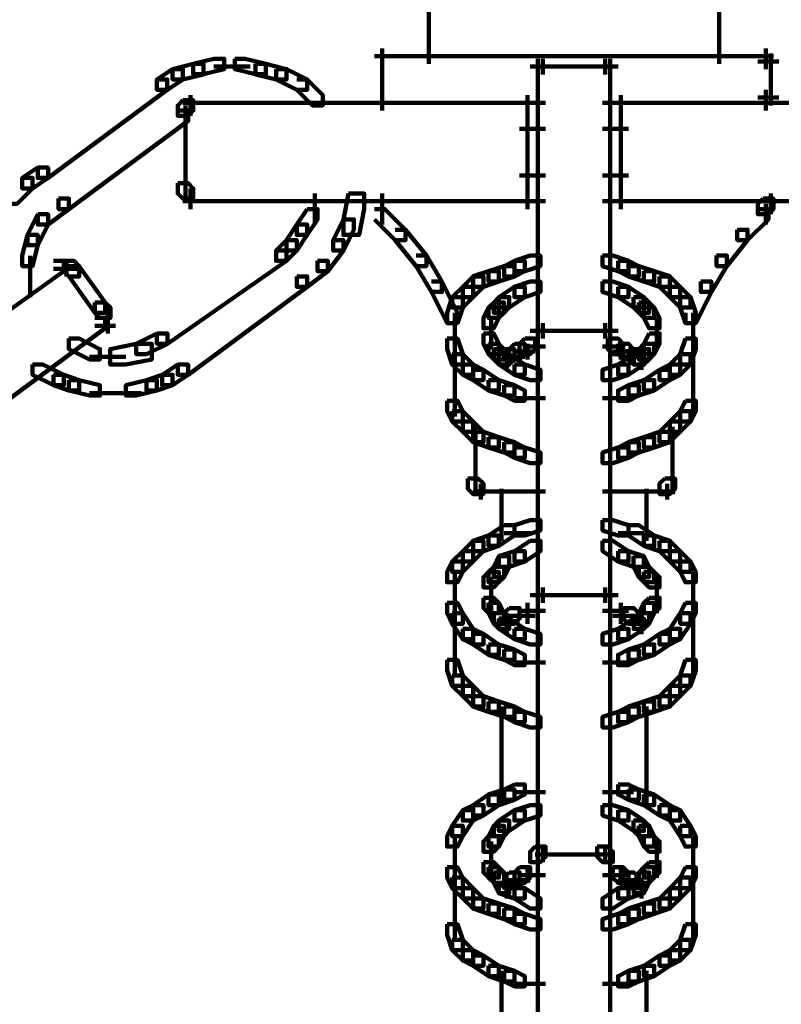
# Model space of a CAD drawing. Units: inches. Extents: x -10.8 to 21.7, y -28.3 to 20.5.
# Drawn here: x 4 to 6, y 4.8 to 7.4 of the extents above; entities that cross this region are included whole.
import ezdxf

# ---------------------------------------------------------------- set-up
doc = ezdxf.new("R2010")
doc.units = ezdxf.units.IN
doc.header["$MEASUREMENT"] = 0
doc.layers.add('Layer 1', color=7, linetype='Continuous')

# ---------------------------------------------------------------- blocks, each defined once
blk = doc.blocks.new('block 2')
at = {"layer": 'Layer 1', "color": 18, "lineweight": 106, "true_color": 0x010101}
for points in [[(5.1019, 7.6071), (5.1019, 7.2713)], [(5.854, 7.6071), (5.854, 7.2713)], [(4.9809, 7.3115), (4.9809, 7.2713)], [(4.9809, 7.3115), (4.9809, 7.2578)], [(4.9809, 7.298), (4.9809, 7.1638)], [(4.9809, 7.298), (4.9809, 7.2578)], [(5.9749, 7.3115), (5.9749, 7.2713)], [(5.9749, 7.3115), (5.9749, 7.2578)], [(5.9883, 7.298), (5.9883, 7.1638)], [(4.4907, 7.2713), (4.4371, 7.258), (4.4371, 7.2311), (4.4639, 7.2311), (4.5176, 7.2443), (4.5176, 7.2713), (4.4907, 7.2713)], [(4.5445, 7.2847), (4.4909, 7.2713), (4.4909, 7.2444), (4.5176, 7.2444), (4.5714, 7.2578), (4.5714, 7.2847), (4.5445, 7.2847)], [(4.5984, 7.2847), (4.5984, 7.2578), (4.6519, 7.2444), (4.679, 7.2444), (4.679, 7.2713), (4.6252, 7.2847), (4.5984, 7.2847)], [(4.6521, 7.2713), (4.6521, 7.2443), (4.7057, 7.2311), (4.7326, 7.2311), (4.7326, 7.258), (4.679, 7.2713), (4.6521, 7.2713)], [(4.9608, 7.2914), (5.0146, 7.2914)], [(4.9742, 7.2914), (5.4981, 7.2914)], [(5.0816, 7.2914), (5.4981, 7.2914)], [(5.3838, 7.2846), (5.3838, 7.2311)], [(5.3838, 7.2713), (5.3838, 7.2311)], [(5.3838, 7.2713), (5.3838, 6.5459)], [(5.3974, 7.2846), (5.3974, 7.2443)], [(5.4577, 7.2914), (5.8742, 7.2914)], [(5.4577, 7.2914), (5.9816, 7.2914)], [(5.5584, 7.2846), (5.5584, 7.2443)], [(5.5719, 7.2846), (5.5719, 7.2311)], [(5.5719, 7.2713), (5.5719, 7.2311)], [(5.5719, 7.2713), (5.5719, 6.5459)], [(5.9412, 7.2914), (5.9949, 7.2914)], [(5.9545, 7.2778), (6.0084, 7.2778)], [(4.437, 7.258), (4.3967, 7.2311), (4.3967, 7.2042), (4.4237, 7.2042), (4.4639, 7.2311), (4.4639, 7.258), (4.437, 7.258)], [(4.5445, 7.2646), (4.6386, 7.2646)], [(4.7057, 7.258), (4.7057, 7.2311), (4.7592, 7.2042), (4.7862, 7.2042), (4.7862, 7.2311), (4.7326, 7.258), (4.7057, 7.258)], [(5.3638, 7.2646), (5.4175, 7.2646)], [(5.3772, 7.2646), (5.4981, 7.2646)], [(5.4577, 7.2646), (5.5787, 7.2646)], [(5.5385, 7.2646), (5.5921, 7.2646)], [(4.3967, 7.2311), (4.4235, 7.2311), (4.4235, 7.2044), (4.1147, 6.9759), (4.0878, 6.9759), (4.0878, 7.0028)], [(4.7592, 7.2311), (4.7862, 7.2311), (4.8266, 7.1906), (4.8266, 7.1638), (4.7997, 7.1638), (4.7592, 7.2044)], [(4.9809, 7.2042), (4.9809, 7.1638)], [(4.9809, 7.2042), (4.9809, 7.1504)], [(5.9749, 7.2042), (5.9749, 7.1504)], [(4.4639, 7.1773), (4.4505, 7.1638), (4.4505, 7.137), (4.4774, 7.137), (4.4909, 7.1505), (4.4909, 7.1773), (4.4639, 7.1773)], [(4.4639, 7.1706), (4.5176, 7.1706)], [(4.4774, 7.1706), (5.3772, 7.1706)], [(4.4841, 7.1906), (4.4841, 7.137)], [(4.5445, 7.1706), (4.6116, 7.1706)], [(4.5714, 7.1706), (4.6521, 7.1706)], [(4.9608, 7.1706), (5.0146, 7.1706)], [(4.9809, 7.1906), (4.9809, 7.1504)], [(5.3369, 7.1706), (5.404, 7.1706)], [(5.357, 7.1906), (5.357, 6.8952)], [(5.5517, 7.1706), (5.6191, 7.1706)], [(5.5787, 7.1706), (6.4784, 7.1706)], [(5.599, 7.1906), (5.599, 6.8952)], [(5.9412, 7.1706), (5.9949, 7.1706)], [(5.9545, 7.1839), (6.0084, 7.1839)], [(5.9749, 7.1906), (5.9749, 7.1504)], [(4.4505, 7.1505), (4.4774, 7.1505), (4.4774, 7.1238), (4.1685, 6.8953), (4.1416, 6.8953), (4.1416, 6.9224)], [(4.4707, 7.1638), (4.4707, 7.1102)], [(4.4707, 7.1504), (4.4707, 6.9223)], [(4.4707, 7.1504), (4.4707, 7.1102)], [(4.4707, 7.1504), (4.4707, 7.1102)], [(5.3369, 7.1035), (5.404, 7.1035)], [(5.5517, 7.1035), (5.6191, 7.1035)], [(4.0879, 7.0028), (4.0476, 6.9759), (4.0476, 6.9489), (4.0746, 6.9489), (4.1147, 6.9759), (4.1147, 7.0028), (4.0879, 7.0028)], [(4.0476, 6.9759), (4.0744, 6.9759), (4.0744, 6.9489), (4.0342, 6.9088), (4.0074, 6.9088), (4.0074, 6.9355)], [(5.3369, 6.9825), (5.404, 6.9825)], [(5.5517, 6.9825), (5.6191, 6.9825)], [(4.4505, 6.9624), (4.4505, 6.9355), (4.4639, 6.9223), (4.4907, 6.9223), (4.4907, 6.9489), (4.4774, 6.9624), (4.4505, 6.9624)], [(4.4707, 6.9624), (4.4707, 6.9223)], [(4.4841, 6.9489), (4.4841, 6.8952)], [(4.1416, 6.9224), (4.1685, 6.9224), (4.1685, 6.8953), (4.1147, 6.8549), (4.0879, 6.8549), (4.0879, 6.8817)], [(4.4639, 6.9155), (4.5176, 6.9155)], [(4.4774, 6.9155), (5.3772, 6.9155)], [(4.8063, 6.9355), (4.8063, 6.8549)], [(4.8937, 6.9355), (4.8803, 6.8685), (4.8803, 6.8283), (4.9207, 6.8283), (4.934, 6.8953), (4.934, 6.9355), (4.8937, 6.9355)], [(4.9809, 6.9355), (4.9809, 6.8817)], [(4.9809, 6.9223), (4.9809, 6.8685)], [(5.3369, 6.9155), (5.404, 6.9155)], [(5.5517, 6.9155), (5.6191, 6.9155)], [(5.5787, 6.9155), (6.4784, 6.9155)], [(5.968, 6.9223), (5.9545, 6.9088), (5.9545, 6.8817), (5.9816, 6.8817), (5.9949, 6.8953), (5.9949, 6.9223), (5.968, 6.9223)], [(5.9883, 6.9355), (5.9883, 6.8817)], [(4.7862, 6.8953), (4.7592, 6.8549), (4.7592, 6.8283), (4.7862, 6.8283), (4.813, 6.8685), (4.813, 6.8953), (4.7862, 6.8953)], [(4.9608, 6.8953), (4.9877, 6.8953), (5.0414, 6.8415), (5.0414, 6.8147), (5.0146, 6.8147), (4.9608, 6.8685)], [(4.9809, 6.9087), (4.9809, 6.8549)], [(5.9545, 6.8953), (5.9816, 6.8953), (5.9816, 6.8685), (5.9278, 6.8147), (5.901, 6.8147), (5.901, 6.8415)], [(5.9749, 6.9087), (5.9749, 6.8549)], [(4.0879, 6.8817), (4.0608, 6.8283), (4.0608, 6.8013), (4.0879, 6.8013), (4.1147, 6.8549), (4.1147, 6.8817), (4.0879, 6.8817)], [(4.8803, 6.8685), (4.8536, 6.8147), (4.8536, 6.7877), (4.8803, 6.7877), (4.9072, 6.8415), (4.9072, 6.8685), (4.8803, 6.8685)], [(4.7592, 6.8549), (4.7326, 6.8147), (4.7326, 6.7877), (4.7592, 6.7877), (4.7862, 6.8283), (4.7862, 6.8549), (4.7592, 6.8549)], [(5.0146, 6.8415), (5.0414, 6.8415), (5.0951, 6.7745), (5.0951, 6.7474), (5.0683, 6.7474), (5.0146, 6.8147)], [(5.901, 6.8415), (5.9278, 6.8415), (5.9278, 6.8147), (5.8742, 6.7474), (5.8473, 6.7474), (5.8473, 6.7745)], [(4.061, 6.8283), (4.0476, 6.7745), (4.0476, 6.7475), (4.0744, 6.7475), (4.0879, 6.8013), (4.0879, 6.8283), (4.061, 6.8283)], [(4.7326, 6.8147), (4.7057, 6.7877), (4.7057, 6.761), (4.7326, 6.761), (4.7592, 6.7877), (4.7592, 6.8147), (4.7326, 6.8147)], [(4.8536, 6.8147), (4.8803, 6.8147), (4.8803, 6.7878), (4.8401, 6.7341), (4.813, 6.7341), (4.813, 6.7608)], [(4.7057, 6.7877), (4.7326, 6.7877), (4.7326, 6.761), (4.4237, 6.5461), (4.3967, 6.5461), (4.3967, 6.5731)], [(4.0677, 6.7744), (4.0677, 6.6671)], [(5.0683, 6.7745), (5.0951, 6.7745), (5.1354, 6.7072), (5.1354, 6.6803), (5.1086, 6.6803), (5.0683, 6.7475)], [(5.3638, 6.7745), (5.3235, 6.761), (5.3235, 6.7341), (5.3502, 6.7341), (5.3907, 6.7474), (5.3907, 6.7745), (5.3638, 6.7745)], [(5.5517, 6.7745), (5.5517, 6.7474), (5.5921, 6.7341), (5.6191, 6.7341), (5.6191, 6.761), (5.5787, 6.7745), (5.5517, 6.7745)], [(5.8473, 6.7745), (5.874, 6.7745), (5.874, 6.7475), (5.8339, 6.6803), (5.8069, 6.6803), (5.8069, 6.7072)], [(4.1282, 6.7608), (4.155, 6.7608), (4.155, 6.7341), (3.6851, 6.3983), (3.6583, 6.3983), (3.6583, 6.4252)], [(4.1282, 6.7407), (4.182, 6.7407)], [(4.1416, 6.7407), (4.1953, 6.7407)], [(4.1551, 6.761), (4.1551, 6.7341), (4.1685, 6.7208), (4.1953, 6.7208), (4.1953, 6.7475), (4.1821, 6.761), (4.1551, 6.761)], [(4.1619, 6.7608), (4.1619, 6.7208)], [(4.1685, 6.7474), (4.1952, 6.7474), (4.2624, 6.6533), (4.2624, 6.6264), (4.2358, 6.6264), (4.1685, 6.721)], [(4.813, 6.7608), (4.8401, 6.7608), (4.8401, 6.7341), (4.7862, 6.6939), (4.7592, 6.6939), (4.7592, 6.7208)], [(5.2967, 6.7475), (5.2564, 6.7341), (5.2564, 6.7072), (5.2831, 6.7072), (5.3235, 6.7208), (5.3235, 6.7475), (5.2967, 6.7475)], [(5.3235, 6.761), (5.2967, 6.7475), (5.2967, 6.7208), (5.3235, 6.7208), (5.3502, 6.7341), (5.3502, 6.761), (5.3235, 6.761)], [(5.5921, 6.761), (5.5921, 6.7341), (5.6191, 6.7208), (5.6458, 6.7208), (5.6458, 6.7475), (5.6191, 6.761), (5.5921, 6.761)], [(5.6191, 6.7475), (5.6191, 6.7208), (5.6592, 6.7072), (5.686, 6.7072), (5.686, 6.7341), (5.6458, 6.7475), (5.6191, 6.7475)], [(4.7592, 6.7208), (4.7862, 6.7208), (4.7862, 6.6939), (4.4774, 6.4657), (4.4505, 6.4657), (4.4505, 6.4923)], [(5.216, 6.7208), (5.1894, 6.6939), (5.1894, 6.6671), (5.216, 6.6671), (5.2429, 6.6939), (5.2429, 6.7208), (5.216, 6.7208)], [(5.2564, 6.7341), (5.216, 6.721), (5.216, 6.6939), (5.2429, 6.6939), (5.2831, 6.7072), (5.2831, 6.7341), (5.2564, 6.7341)], [(5.6592, 6.7341), (5.6592, 6.7072), (5.6995, 6.6939), (5.7263, 6.6939), (5.7263, 6.721), (5.686, 6.7341), (5.6592, 6.7341)], [(5.6995, 6.7208), (5.6995, 6.6939), (5.7263, 6.6671), (5.7533, 6.6671), (5.7533, 6.6939), (5.7263, 6.7208), (5.6995, 6.7208)], [(5.1086, 6.7072), (5.1354, 6.7072), (5.1758, 6.6264), (5.1758, 6.5999), (5.1489, 6.5999), (5.1086, 6.6805)], [(5.1894, 6.6939), (5.1624, 6.6671), (5.1624, 6.6399), (5.1894, 6.6399), (5.216, 6.6671), (5.216, 6.6939), (5.1894, 6.6939)], [(5.3235, 6.6939), (5.2831, 6.6671), (5.2831, 6.6399), (5.31, 6.6399), (5.3502, 6.6671), (5.3502, 6.6939), (5.3235, 6.6939)], [(5.3638, 6.7072), (5.3235, 6.6939), (5.3235, 6.6671), (5.3502, 6.6671), (5.3907, 6.6803), (5.3907, 6.7072), (5.3638, 6.7072)], [(5.5517, 6.7072), (5.5517, 6.6803), (5.5921, 6.6671), (5.6191, 6.6671), (5.6191, 6.6939), (5.5787, 6.7072), (5.5517, 6.7072)], [(5.5921, 6.6939), (5.5921, 6.6671), (5.6323, 6.6399), (5.6592, 6.6399), (5.6592, 6.6671), (5.6191, 6.6939), (5.5921, 6.6939)], [(5.7263, 6.6939), (5.7263, 6.6671), (5.7533, 6.6399), (5.78, 6.6399), (5.78, 6.6671), (5.7533, 6.6939), (5.7263, 6.6939)], [(5.8069, 6.7072), (5.8339, 6.7072), (5.8339, 6.6805), (5.7935, 6.5999), (5.7668, 6.5999), (5.7668, 6.6264)], [(5.1624, 6.6671), (5.1489, 6.6264), (5.1489, 6.5999), (5.1758, 6.5999), (5.1894, 6.6399), (5.1894, 6.6671), (5.1624, 6.6671)], [(5.2831, 6.6671), (5.2699, 6.6535), (5.2699, 6.6264), (5.2967, 6.6264), (5.31, 6.6399), (5.31, 6.6671), (5.2831, 6.6671)], [(5.6323, 6.6671), (5.6323, 6.6399), (5.6458, 6.6264), (5.6727, 6.6264), (5.6727, 6.6535), (5.6592, 6.6671), (5.6323, 6.6671)], [(5.7533, 6.6671), (5.7533, 6.6399), (5.7668, 6.5999), (5.7935, 6.5999), (5.7935, 6.6264), (5.78, 6.6671), (5.7533, 6.6671)], [(4.2358, 6.6535), (4.2358, 6.6264), (4.2489, 6.6133), (4.276, 6.6133), (4.276, 6.6399), (4.2624, 6.6535), (4.2358, 6.6535)], [(4.2693, 6.6399), (4.2693, 6.5864)], [(5.2564, 6.6399), (5.2429, 6.6132), (5.2429, 6.5865), (5.2697, 6.5865), (5.2831, 6.6132), (5.2831, 6.6399), (5.2564, 6.6399)], [(5.2699, 6.6535), (5.2564, 6.6399), (5.2564, 6.6133), (5.2831, 6.6133), (5.2967, 6.6264), (5.2967, 6.6535), (5.2699, 6.6535)], [(5.6458, 6.6535), (5.6458, 6.6264), (5.659, 6.6133), (5.686, 6.6133), (5.686, 6.6399), (5.6727, 6.6535), (5.6458, 6.6535)], [(5.6592, 6.6399), (5.6592, 6.6132), (5.6727, 6.5865), (5.6995, 6.5865), (5.6995, 6.6132), (5.686, 6.6399), (5.6592, 6.6399)], [(4.2358, 6.6132), (4.2624, 6.6132), (4.2624, 6.5865), (3.8059, 6.2505), (3.7793, 6.2505), (3.7793, 6.2775)], [(4.2693, 6.6264), (4.2693, 6.5729)], [(5.169, 6.6264), (5.169, 6.5594)], [(5.2633, 6.6132), (5.2633, 6.5594)], [(5.6928, 6.6132), (5.6928, 6.5594)], [(5.7869, 6.6264), (5.7869, 6.5594)], [(4.2358, 6.593), (4.2894, 6.593)], [(5.169, 6.5999), (5.169, 6.3982)], [(5.169, 6.5999), (5.169, 6.5193)], [(5.2633, 6.5999), (5.2633, 6.5325)], [(5.3838, 6.5999), (5.3838, 6.5459)], [(5.3838, 6.5999), (5.3838, 6.5594)], [(5.3838, 6.5999), (5.3838, 6.5459)], [(5.3838, 6.5999), (5.3838, 6.5594)], [(5.3838, 6.5864), (5.3838, 5.8611)], [(5.3974, 6.5999), (5.3974, 6.5594)], [(5.3974, 6.5999), (5.3974, 6.5594)], [(5.5584, 6.5999), (5.5584, 6.5594)], [(5.5584, 6.5999), (5.5584, 6.5594)], [(5.5719, 6.5999), (5.5719, 6.5459)], [(5.5719, 6.5999), (5.5719, 6.5594)], [(5.5719, 6.5999), (5.5719, 6.5459)], [(5.5719, 6.5999), (5.5719, 6.5594)], [(5.5719, 6.5864), (5.5719, 5.8611)], [(5.6928, 6.5999), (5.6928, 6.5325)], [(5.7869, 6.5999), (5.7869, 6.3982)], [(5.7869, 6.5999), (5.7869, 6.5193)], [(4.1685, 6.5594), (4.1685, 6.5325), (4.2222, 6.5058), (4.2489, 6.5058), (4.2489, 6.5325), (4.1953, 6.5594), (4.1685, 6.5594)], [(4.3967, 6.5731), (4.3432, 6.5459), (4.3432, 6.5193), (4.3699, 6.5193), (4.4237, 6.5459), (4.4237, 6.5731), (4.3967, 6.5731)], [(5.1489, 6.5594), (5.1489, 6.5325), (5.1624, 6.4922), (5.1894, 6.4922), (5.1894, 6.5193), (5.1758, 6.5594), (5.1489, 6.5594)], [(5.2429, 6.5731), (5.2429, 6.5459), (5.2563, 6.5193), (5.2831, 6.5193), (5.2831, 6.5459), (5.2699, 6.5731), (5.2429, 6.5731)], [(5.3502, 6.5594), (5.3369, 6.5461), (5.3369, 6.5193), (5.3638, 6.5193), (5.3772, 6.5325), (5.3772, 6.5594), (5.3502, 6.5594)], [(5.3638, 6.5796), (5.4175, 6.5796)], [(5.3638, 6.5796), (5.4175, 6.5796)], [(5.3772, 6.5796), (5.4981, 6.5796)], [(5.3772, 6.5796), (5.4981, 6.5796)], [(5.4577, 6.5796), (5.5787, 6.5796)], [(5.4577, 6.5796), (5.5787, 6.5796)], [(5.5385, 6.5796), (5.5921, 6.5796)], [(5.5385, 6.5796), (5.5921, 6.5796)], [(5.5653, 6.5594), (5.5653, 6.5325), (5.5787, 6.5193), (5.6056, 6.5193), (5.6056, 6.5461), (5.5921, 6.5594), (5.5653, 6.5594)], [(5.6727, 6.5731), (5.6592, 6.5459), (5.6592, 6.5193), (5.686, 6.5193), (5.6995, 6.5459), (5.6995, 6.5731), (5.6727, 6.5731)], [(5.7668, 6.5594), (5.7533, 6.5193), (5.7533, 6.4922), (5.78, 6.4922), (5.7935, 6.5325), (5.7935, 6.5594), (5.7668, 6.5594)], [(4.3432, 6.5461), (4.2759, 6.5325), (4.2759, 6.4923), (4.3163, 6.4923), (4.3833, 6.5057), (4.3833, 6.5461), (4.3432, 6.5461)], [(5.2564, 6.5461), (5.2564, 6.5193), (5.2697, 6.5057), (5.2967, 6.5057), (5.2967, 6.5325), (5.2831, 6.5461), (5.2564, 6.5461)], [(5.2699, 6.5325), (5.2699, 6.5057), (5.2831, 6.4923), (5.31, 6.4923), (5.31, 6.5193), (5.2967, 6.5325), (5.2699, 6.5325)], [(5.2967, 6.5325), (5.2831, 6.5193), (5.2831, 6.4923), (5.31, 6.4923), (5.3235, 6.5057), (5.3235, 6.5325), (5.2967, 6.5325)], [(5.3235, 6.5461), (5.31, 6.5325), (5.31, 6.5057), (5.3369, 6.5057), (5.3502, 6.5193), (5.3502, 6.5461), (5.3235, 6.5461)], [(5.3502, 6.5391), (5.4042, 6.5391)], [(5.357, 6.5459), (5.357, 6.5057)], [(5.5517, 6.5391), (5.6056, 6.5391)], [(5.5921, 6.5461), (5.5921, 6.5193), (5.6056, 6.5057), (5.6323, 6.5057), (5.6323, 6.5325), (5.6191, 6.5461), (5.5921, 6.5461)], [(5.599, 6.5459), (5.599, 6.5057)], [(5.6191, 6.5325), (5.6191, 6.5057), (5.6323, 6.4923), (5.6592, 6.4923), (5.6592, 6.5193), (5.6458, 6.5325), (5.6191, 6.5325)], [(5.6458, 6.5325), (5.6325, 6.5193), (5.6325, 6.4923), (5.659, 6.4923), (5.6727, 6.5057), (5.6727, 6.5325), (5.6458, 6.5325)], [(5.6592, 6.5461), (5.6458, 6.5325), (5.6458, 6.5057), (5.6727, 6.5057), (5.686, 6.5193), (5.686, 6.5461), (5.6592, 6.5461)], [(4.2222, 6.5126), (4.3163, 6.5126)], [(5.1624, 6.5193), (5.1624, 6.4922), (5.1894, 6.4657), (5.216, 6.4657), (5.216, 6.4922), (5.1894, 6.5193), (5.1624, 6.5193)], [(5.2831, 6.5193), (5.2831, 6.4922), (5.3235, 6.4657), (5.3502, 6.4657), (5.3502, 6.4922), (5.31, 6.5193), (5.2831, 6.5193)], [(5.2967, 6.5126), (5.3502, 6.5126)], [(5.3034, 6.5193), (5.3034, 6.4787)], [(5.3235, 6.526), (5.3772, 6.526)], [(5.5787, 6.526), (5.6323, 6.526)], [(5.6323, 6.5193), (5.5921, 6.4922), (5.5921, 6.4657), (5.6191, 6.4657), (5.6592, 6.4922), (5.6592, 6.5193), (5.6323, 6.5193)], [(5.6056, 6.5126), (5.6592, 6.5126)], [(5.6524, 6.5193), (5.6524, 6.4787)], [(5.7533, 6.5193), (5.7263, 6.4922), (5.7263, 6.4657), (5.7533, 6.4657), (5.78, 6.4922), (5.78, 6.5193), (5.7533, 6.5193)], [(4.0744, 6.4923), (4.0744, 6.4657), (4.1282, 6.4386), (4.1551, 6.4386), (4.1551, 6.4657), (4.1012, 6.4923), (4.0744, 6.4923)], [(4.4505, 6.4923), (4.4102, 6.4657), (4.4102, 6.4386), (4.4371, 6.4386), (4.4774, 6.4657), (4.4774, 6.4923), (4.4505, 6.4923)], [(5.1894, 6.4923), (5.1894, 6.4657), (5.216, 6.4521), (5.2429, 6.4521), (5.2429, 6.479), (5.216, 6.4923), (5.1894, 6.4923)], [(5.3235, 6.4923), (5.3235, 6.4657), (5.3638, 6.4521), (5.3907, 6.4521), (5.3907, 6.479), (5.3502, 6.4923), (5.3235, 6.4923)], [(5.5921, 6.4923), (5.5517, 6.479), (5.5517, 6.4521), (5.5787, 6.4521), (5.6191, 6.4657), (5.6191, 6.4923), (5.5921, 6.4923)], [(5.7263, 6.4923), (5.6995, 6.479), (5.6995, 6.4521), (5.7263, 6.4521), (5.7533, 6.4657), (5.7533, 6.4923), (5.7263, 6.4923)], [(4.1282, 6.4657), (4.1282, 6.4386), (4.1685, 6.4252), (4.1953, 6.4252), (4.1953, 6.4521), (4.1551, 6.4657), (4.1282, 6.4657)], [(4.4102, 6.4657), (4.3699, 6.4521), (4.3699, 6.4252), (4.3967, 6.4252), (4.4371, 6.4386), (4.4371, 6.4657), (4.4102, 6.4657)], [(5.216, 6.479), (5.216, 6.4521), (5.2564, 6.4252), (5.2831, 6.4252), (5.2831, 6.4521), (5.2429, 6.479), (5.216, 6.479)], [(5.6995, 6.479), (5.6592, 6.4521), (5.6592, 6.4252), (5.686, 6.4252), (5.7263, 6.4521), (5.7263, 6.479), (5.6995, 6.479)], [(4.1685, 6.4521), (4.1685, 6.4252), (4.2222, 6.4118), (4.2489, 6.4118), (4.2489, 6.4386), (4.1953, 6.4521), (4.1685, 6.4521)], [(4.3699, 6.4521), (4.3163, 6.4386), (4.3163, 6.4118), (4.3432, 6.4118), (4.3967, 6.4252), (4.3967, 6.4521), (4.3699, 6.4521)], [(5.169, 6.4386), (5.169, 6.358)], [(5.2564, 6.4521), (5.2564, 6.4252), (5.2967, 6.4118), (5.3235, 6.4118), (5.3235, 6.4386), (5.2831, 6.4521), (5.2564, 6.4521)], [(5.2967, 6.4386), (5.2967, 6.4118), (5.3235, 6.3983), (5.3502, 6.3983), (5.3502, 6.4252), (5.3235, 6.4386), (5.2967, 6.4386)], [(5.6191, 6.4386), (5.5921, 6.4252), (5.5921, 6.3983), (5.6191, 6.3983), (5.6458, 6.4118), (5.6458, 6.4386), (5.6191, 6.4386)], [(5.6592, 6.4521), (5.6191, 6.4386), (5.6191, 6.4118), (5.6458, 6.4118), (5.686, 6.4252), (5.686, 6.4521), (5.6592, 6.4521)], [(5.7869, 6.4386), (5.7869, 6.358)], [(4.2222, 6.4185), (4.3028, 6.4185)], [(4.2624, 6.4185), (4.3565, 6.4185)], [(5.3235, 6.4049), (5.404, 6.4049)], [(5.5517, 6.4049), (5.6323, 6.4049)], [(5.1489, 6.3983), (5.1489, 6.3714), (5.1624, 6.3444), (5.1894, 6.3444), (5.1894, 6.3714), (5.1758, 6.3983), (5.1489, 6.3983)], [(5.7668, 6.3983), (5.7533, 6.3714), (5.7533, 6.3444), (5.78, 6.3444), (5.7935, 6.3714), (5.7935, 6.3983), (5.7668, 6.3983)], [(5.1624, 6.3715), (5.1624, 6.3444), (5.1894, 6.3178), (5.216, 6.3178), (5.216, 6.3444), (5.1894, 6.3715), (5.1624, 6.3715)], [(5.7533, 6.3715), (5.7263, 6.3444), (5.7263, 6.3178), (5.7533, 6.3178), (5.78, 6.3444), (5.78, 6.3715), (5.7533, 6.3715)], [(5.1894, 6.3444), (5.1894, 6.3178), (5.216, 6.2909), (5.2429, 6.2909), (5.2429, 6.3178), (5.216, 6.3444), (5.1894, 6.3444)], [(5.2227, 6.331), (5.2227, 6.1566)], [(5.7263, 6.3444), (5.6995, 6.3178), (5.6995, 6.2909), (5.7263, 6.2909), (5.7533, 6.3178), (5.7533, 6.3444), (5.7263, 6.3444)], [(5.7331, 6.331), (5.7331, 6.1566)], [(5.216, 6.3178), (5.216, 6.2909), (5.2564, 6.2776), (5.2831, 6.2776), (5.2831, 6.3044), (5.2429, 6.3178), (5.216, 6.3178)], [(5.2564, 6.3045), (5.2564, 6.2775), (5.2967, 6.264), (5.3235, 6.264), (5.3235, 6.2909), (5.2831, 6.3045), (5.2564, 6.3045)], [(5.6592, 6.3045), (5.6191, 6.2909), (5.6191, 6.264), (5.6458, 6.264), (5.686, 6.2775), (5.686, 6.3045), (5.6592, 6.3045)], [(5.6995, 6.3178), (5.6592, 6.3044), (5.6592, 6.2776), (5.686, 6.2776), (5.7263, 6.2909), (5.7263, 6.3178), (5.6995, 6.3178)], [(5.2967, 6.2909), (5.2967, 6.264), (5.3235, 6.2505), (5.3502, 6.2505), (5.3502, 6.2776), (5.3235, 6.2909), (5.2967, 6.2909)], [(5.3235, 6.2775), (5.3235, 6.2505), (5.3638, 6.2371), (5.3907, 6.2371), (5.3907, 6.2641), (5.3502, 6.2775), (5.3235, 6.2775)], [(5.5921, 6.2775), (5.5517, 6.2641), (5.5517, 6.2371), (5.5787, 6.2371), (5.6191, 6.2505), (5.6191, 6.2775), (5.5921, 6.2775)], [(5.6191, 6.2909), (5.5921, 6.2776), (5.5921, 6.2505), (5.6191, 6.2505), (5.6458, 6.264), (5.6458, 6.2909), (5.6191, 6.2909)], [(5.2026, 6.1969), (5.2026, 6.1701), (5.216, 6.1566), (5.2429, 6.1566), (5.2429, 6.1837), (5.2295, 6.1969), (5.2026, 6.1969)], [(5.2227, 6.1969), (5.2227, 6.1566)], [(5.2363, 6.1834), (5.2363, 6.143)], [(5.2363, 6.1834), (5.2363, 6.143)], [(5.713, 6.1969), (5.6995, 6.1837), (5.6995, 6.1566), (5.7263, 6.1566), (5.7399, 6.1701), (5.7399, 6.1969), (5.713, 6.1969)], [(5.7197, 6.1834), (5.7197, 6.143)], [(5.7197, 6.1834), (5.7197, 6.143)], [(5.7331, 6.1969), (5.7331, 6.1566)], [(5.216, 6.1632), (5.404, 6.1632)], [(5.29, 6.17), (5.29, 6.0357)], [(5.5517, 6.1632), (5.7398, 6.1632)], [(5.6659, 6.17), (5.6659, 6.0357)], [(5.2967, 6.076), (5.2564, 6.0493), (5.2564, 6.0224), (5.2831, 6.0224), (5.3235, 6.0493), (5.3235, 6.076), (5.2967, 6.076)], [(5.3638, 6.0894), (5.3235, 6.0762), (5.3235, 6.0493), (5.3502, 6.0493), (5.3907, 6.0624), (5.3907, 6.0894), (5.3638, 6.0894)], [(5.5517, 6.0894), (5.5517, 6.0624), (5.5921, 6.0493), (5.6191, 6.0493), (5.6191, 6.0762), (5.5787, 6.0894), (5.5517, 6.0894)], [(5.6191, 6.076), (5.6191, 6.0493), (5.6592, 6.0224), (5.686, 6.0224), (5.686, 6.0493), (5.6458, 6.076), (5.6191, 6.076)], [(5.2564, 6.0493), (5.216, 6.0357), (5.216, 6.009), (5.2429, 6.009), (5.2831, 6.0224), (5.2831, 6.0493), (5.2564, 6.0493)], [(5.2967, 6.0557), (5.3638, 6.0557)], [(5.5921, 6.0557), (5.6592, 6.0557)], [(5.6592, 6.0493), (5.6592, 6.0224), (5.6995, 6.009), (5.7263, 6.009), (5.7263, 6.0357), (5.686, 6.0493), (5.6592, 6.0493)], [(5.216, 6.0357), (5.1894, 6.009), (5.1894, 5.9821), (5.216, 5.9821), (5.2429, 6.009), (5.2429, 6.0357), (5.216, 6.0357)], [(5.3638, 6.0357), (5.3235, 6.009), (5.3235, 5.9821), (5.3502, 5.9821), (5.3907, 6.009), (5.3907, 6.0357), (5.3638, 6.0357)], [(5.5517, 6.0357), (5.5517, 6.009), (5.5921, 5.9821), (5.6191, 5.9821), (5.6191, 6.009), (5.5787, 6.0357), (5.5517, 6.0357)], [(5.6995, 6.0357), (5.6995, 6.009), (5.7263, 5.9821), (5.7533, 5.9821), (5.7533, 6.009), (5.7263, 6.0357), (5.6995, 6.0357)], [(5.1894, 6.009), (5.1624, 5.9821), (5.1624, 5.9551), (5.1894, 5.9551), (5.216, 5.9821), (5.216, 6.009), (5.1894, 6.009)], [(5.3235, 6.009), (5.2831, 5.9954), (5.2831, 5.9685), (5.31, 5.9685), (5.3502, 5.9821), (5.3502, 6.009), (5.3235, 6.009)], [(5.5921, 6.009), (5.5921, 5.9821), (5.6323, 5.9685), (5.6592, 5.9685), (5.6592, 5.9954), (5.6191, 6.009), (5.5921, 6.009)], [(5.7263, 6.009), (5.7263, 5.9821), (5.7533, 5.9551), (5.78, 5.9551), (5.78, 5.9821), (5.7533, 6.009), (5.7263, 6.009)], [(5.1624, 5.9821), (5.1489, 5.9551), (5.1489, 5.9282), (5.1758, 5.9282), (5.1894, 5.9551), (5.1894, 5.9821), (5.1624, 5.9821)], [(5.2831, 5.9954), (5.2699, 5.9685), (5.2699, 5.9414), (5.2967, 5.9414), (5.31, 5.9685), (5.31, 5.9954), (5.2831, 5.9954)], [(5.6323, 5.9954), (5.6323, 5.9685), (5.6458, 5.9414), (5.6727, 5.9414), (5.6727, 5.9685), (5.6592, 5.9954), (5.6323, 5.9954)], [(5.7533, 5.9821), (5.7533, 5.9551), (5.7668, 5.9282), (5.7935, 5.9282), (5.7935, 5.9551), (5.78, 5.9821), (5.7533, 5.9821)], [(5.169, 5.9551), (5.169, 5.8746)], [(5.2564, 5.9551), (5.2429, 5.9414), (5.2429, 5.9148), (5.2697, 5.9148), (5.2831, 5.9281), (5.2831, 5.9551), (5.2564, 5.9551)], [(5.2699, 5.9685), (5.2564, 5.9551), (5.2564, 5.9281), (5.2831, 5.9281), (5.2967, 5.9414), (5.2967, 5.9685), (5.2699, 5.9685)], [(5.6458, 5.9685), (5.6458, 5.9414), (5.659, 5.9281), (5.686, 5.9281), (5.686, 5.9551), (5.6727, 5.9685), (5.6458, 5.9685)], [(5.6592, 5.9551), (5.6592, 5.9281), (5.6727, 5.9148), (5.6995, 5.9148), (5.6995, 5.9414), (5.686, 5.9551), (5.6592, 5.9551)], [(5.7869, 5.9551), (5.7869, 5.8746)], [(5.2633, 5.9414), (5.2633, 5.8746)], [(5.6928, 5.9414), (5.6928, 5.8746)], [(5.169, 5.9148), (5.169, 5.7132)], [(5.169, 5.9148), (5.169, 5.8341)], [(5.2633, 5.9148), (5.2633, 5.8477)], [(5.3638, 5.8946), (5.4175, 5.8946)], [(5.3638, 5.8946), (5.4175, 5.8946)], [(5.3772, 5.8946), (5.4981, 5.8946)], [(5.3772, 5.8946), (5.4981, 5.8946)], [(5.3838, 5.9148), (5.3838, 5.8611)], [(5.3838, 5.9148), (5.3838, 5.8745)], [(5.3838, 5.9148), (5.3838, 5.8611)], [(5.3838, 5.9148), (5.3838, 5.8745)], [(5.3838, 5.9014), (5.3838, 5.1897)], [(5.3974, 5.9148), (5.3974, 5.8745)], [(5.3974, 5.9148), (5.3974, 5.8745)], [(5.4577, 5.8946), (5.5787, 5.8946)], [(5.4577, 5.8946), (5.5787, 5.8946)], [(5.5385, 5.8946), (5.5921, 5.8946)], [(5.5385, 5.8946), (5.5921, 5.8946)], [(5.5584, 5.9148), (5.5584, 5.8745)], [(5.5584, 5.9148), (5.5584, 5.8745)], [(5.5719, 5.9148), (5.5719, 5.8611)], [(5.5719, 5.9148), (5.5719, 5.8745)], [(5.5719, 5.9148), (5.5719, 5.8611)], [(5.5719, 5.9148), (5.5719, 5.8745)], [(5.5719, 5.9014), (5.5719, 5.1897)], [(5.6928, 5.9148), (5.6928, 5.8477)], [(5.7869, 5.9148), (5.7869, 5.7132)], [(5.7869, 5.9148), (5.7869, 5.8341)], [(5.1489, 5.8747), (5.1489, 5.8477), (5.1624, 5.8208), (5.1894, 5.8208), (5.1894, 5.8477), (5.1758, 5.8747), (5.1489, 5.8747)], [(5.2429, 5.888), (5.2429, 5.8611), (5.2563, 5.8477), (5.2831, 5.8477), (5.2831, 5.8747), (5.2699, 5.888), (5.2429, 5.888)], [(5.2564, 5.8747), (5.2564, 5.8477), (5.2697, 5.8208), (5.2967, 5.8208), (5.2967, 5.8477), (5.2831, 5.8747), (5.2564, 5.8747)], [(5.357, 5.8746), (5.357, 5.8208)], [(5.599, 5.8746), (5.599, 5.8208)], [(5.6592, 5.8747), (5.6458, 5.8477), (5.6458, 5.8208), (5.6727, 5.8208), (5.686, 5.8477), (5.686, 5.8747), (5.6592, 5.8747)], [(5.6727, 5.888), (5.6592, 5.8747), (5.6592, 5.8477), (5.686, 5.8477), (5.6995, 5.8611), (5.6995, 5.888), (5.6727, 5.888)], [(5.7668, 5.8747), (5.7533, 5.8477), (5.7533, 5.8208), (5.78, 5.8208), (5.7935, 5.8477), (5.7935, 5.8747), (5.7668, 5.8747)], [(5.1624, 5.8477), (5.1624, 5.8208), (5.1894, 5.7807), (5.216, 5.7807), (5.216, 5.8074), (5.1894, 5.8477), (5.1624, 5.8477)], [(5.2699, 5.8477), (5.2699, 5.8208), (5.2831, 5.8074), (5.31, 5.8074), (5.31, 5.8343), (5.2967, 5.8477), (5.2699, 5.8477)], [(5.31, 5.8611), (5.2967, 5.8477), (5.2967, 5.8208), (5.3235, 5.8208), (5.3369, 5.8341), (5.3369, 5.8611), (5.31, 5.8611)], [(5.3034, 5.8477), (5.3034, 5.7939)], [(5.3369, 5.8543), (5.3907, 5.8543)], [(5.3502, 5.8543), (5.4042, 5.8543)], [(5.5517, 5.8543), (5.6056, 5.8543)], [(5.5653, 5.8543), (5.6191, 5.8543)], [(5.6056, 5.8611), (5.6056, 5.8341), (5.6191, 5.8208), (5.6458, 5.8208), (5.6458, 5.8477), (5.6325, 5.8611), (5.6056, 5.8611)], [(5.6458, 5.8477), (5.6325, 5.8343), (5.6325, 5.8074), (5.659, 5.8074), (5.6727, 5.8208), (5.6727, 5.8477), (5.6458, 5.8477)], [(5.6524, 5.8477), (5.6524, 5.7939)], [(5.7533, 5.8477), (5.7263, 5.8074), (5.7263, 5.7807), (5.7533, 5.7807), (5.78, 5.8208), (5.78, 5.8477), (5.7533, 5.8477)], [(5.2831, 5.8341), (5.2831, 5.8074), (5.3235, 5.7807), (5.3502, 5.7807), (5.3502, 5.8074), (5.31, 5.8341), (5.2831, 5.8341)], [(5.2831, 5.8274), (5.3369, 5.8274)], [(5.31, 5.8409), (5.3638, 5.8409)], [(5.3235, 5.8409), (5.3772, 5.8409)], [(5.5787, 5.8409), (5.6323, 5.8409)], [(5.5921, 5.8409), (5.6458, 5.8409)], [(5.6323, 5.8341), (5.5921, 5.8074), (5.5921, 5.7807), (5.6191, 5.7807), (5.6592, 5.8074), (5.6592, 5.8341), (5.6323, 5.8341)], [(5.6191, 5.8274), (5.6727, 5.8274)], [(5.1894, 5.8074), (5.1894, 5.7807), (5.216, 5.7672), (5.2429, 5.7672), (5.2429, 5.7941), (5.216, 5.8074), (5.1894, 5.8074)], [(5.216, 5.7941), (5.216, 5.7672), (5.2564, 5.7402), (5.2831, 5.7402), (5.2831, 5.7672), (5.2429, 5.7941), (5.216, 5.7941)], [(5.3235, 5.8074), (5.3235, 5.7807), (5.3638, 5.7672), (5.3907, 5.7672), (5.3907, 5.7941), (5.3502, 5.8074), (5.3235, 5.8074)], [(5.5921, 5.8074), (5.5517, 5.7941), (5.5517, 5.7672), (5.5787, 5.7672), (5.6191, 5.7807), (5.6191, 5.8074), (5.5921, 5.8074)], [(5.6995, 5.7941), (5.6592, 5.7672), (5.6592, 5.7402), (5.686, 5.7402), (5.7263, 5.7672), (5.7263, 5.7941), (5.6995, 5.7941)], [(5.7263, 5.8074), (5.6995, 5.7941), (5.6995, 5.7672), (5.7263, 5.7672), (5.7533, 5.7807), (5.7533, 5.8074), (5.7263, 5.8074)], [(5.2564, 5.7672), (5.2564, 5.7402), (5.2967, 5.7268), (5.3235, 5.7268), (5.3235, 5.7538), (5.2831, 5.7672), (5.2564, 5.7672)], [(5.6592, 5.7672), (5.6191, 5.7538), (5.6191, 5.7268), (5.6458, 5.7268), (5.686, 5.7402), (5.686, 5.7672), (5.6592, 5.7672)], [(5.169, 5.7538), (5.169, 5.6864)], [(5.2967, 5.7538), (5.2967, 5.7268), (5.3235, 5.7132), (5.3502, 5.7132), (5.3502, 5.7402), (5.3235, 5.7538), (5.2967, 5.7538)], [(5.6191, 5.7538), (5.5921, 5.7402), (5.5921, 5.7132), (5.6191, 5.7132), (5.6458, 5.7268), (5.6458, 5.7538), (5.6191, 5.7538)], [(5.7869, 5.7538), (5.7869, 5.6864)], [(5.1489, 5.7268), (5.1489, 5.6999), (5.1624, 5.6595), (5.1894, 5.6595), (5.1894, 5.6864), (5.1758, 5.7268), (5.1489, 5.7268)], [(5.3235, 5.72), (5.404, 5.72)], [(5.5517, 5.72), (5.6323, 5.72)], [(5.7668, 5.7268), (5.7533, 5.6864), (5.7533, 5.6595), (5.78, 5.6595), (5.7935, 5.6999), (5.7935, 5.7268), (5.7668, 5.7268)], [(5.1624, 5.6864), (5.1624, 5.6595), (5.1894, 5.6328), (5.216, 5.6328), (5.216, 5.6595), (5.1894, 5.6864), (5.1624, 5.6864)], [(5.7533, 5.6864), (5.7263, 5.6595), (5.7263, 5.6328), (5.7533, 5.6328), (5.78, 5.6595), (5.78, 5.6864), (5.7533, 5.6864)], [(5.1894, 5.6596), (5.1894, 5.6328), (5.216, 5.606), (5.2429, 5.606), (5.2429, 5.6328), (5.216, 5.6596), (5.1894, 5.6596)], [(5.7263, 5.6596), (5.6995, 5.6328), (5.6995, 5.606), (5.7263, 5.606), (5.7533, 5.6328), (5.7533, 5.6596), (5.7263, 5.6596)], [(5.216, 5.6328), (5.216, 5.6059), (5.2564, 5.5926), (5.2831, 5.5926), (5.2831, 5.6195), (5.2429, 5.6328), (5.216, 5.6328)], [(5.2564, 5.6194), (5.2564, 5.5926), (5.2967, 5.5792), (5.3235, 5.5792), (5.3235, 5.606), (5.2831, 5.6194), (5.2564, 5.6194)], [(5.6592, 5.6194), (5.6191, 5.606), (5.6191, 5.5792), (5.6458, 5.5792), (5.686, 5.5926), (5.686, 5.6194), (5.6592, 5.6194)], [(5.6995, 5.6328), (5.6592, 5.6195), (5.6592, 5.5926), (5.686, 5.5926), (5.7263, 5.6059), (5.7263, 5.6328), (5.6995, 5.6328)], [(5.29, 5.6059), (5.29, 5.3507)], [(5.2967, 5.606), (5.2967, 5.5792), (5.3235, 5.5657), (5.3502, 5.5657), (5.3502, 5.5926), (5.3235, 5.606), (5.2967, 5.606)], [(5.3235, 5.5926), (5.3235, 5.5657), (5.3638, 5.5522), (5.3907, 5.5522), (5.3907, 5.5792), (5.3502, 5.5926), (5.3235, 5.5926)], [(5.5921, 5.5926), (5.5517, 5.5792), (5.5517, 5.5522), (5.5787, 5.5522), (5.6191, 5.5657), (5.6191, 5.5926), (5.5921, 5.5926)], [(5.6191, 5.606), (5.5921, 5.5926), (5.5921, 5.5657), (5.6191, 5.5657), (5.6458, 5.5792), (5.6458, 5.606), (5.6191, 5.606)], [(5.6659, 5.6059), (5.6659, 5.3507)], [(5.2967, 5.3912), (5.2564, 5.3778), (5.2564, 5.3508), (5.2831, 5.3508), (5.3235, 5.3643), (5.3235, 5.3912), (5.2967, 5.3912)], [(5.3235, 5.4044), (5.2967, 5.3912), (5.2967, 5.3643), (5.3235, 5.3643), (5.3502, 5.3778), (5.3502, 5.4044), (5.3235, 5.4044)], [(5.3235, 5.3844), (5.404, 5.3844)], [(5.5517, 5.3844), (5.6323, 5.3844)], [(5.5921, 5.4044), (5.5921, 5.3778), (5.6191, 5.3643), (5.6458, 5.3643), (5.6458, 5.3912), (5.6191, 5.4044), (5.5921, 5.4044)], [(5.6191, 5.3912), (5.6191, 5.3643), (5.6592, 5.3508), (5.686, 5.3508), (5.686, 5.3778), (5.6458, 5.3912), (5.6191, 5.3912)], [(5.2564, 5.3778), (5.216, 5.3508), (5.216, 5.324), (5.2429, 5.324), (5.2831, 5.3508), (5.2831, 5.3778), (5.2564, 5.3778)], [(5.6592, 5.3778), (5.6592, 5.3508), (5.6995, 5.324), (5.7263, 5.324), (5.7263, 5.3508), (5.686, 5.3778), (5.6592, 5.3778)], [(5.1894, 5.3375), (5.1624, 5.2971), (5.1624, 5.2701), (5.1894, 5.2701), (5.216, 5.3105), (5.216, 5.3375), (5.1894, 5.3375)], [(5.216, 5.3508), (5.1894, 5.3375), (5.1894, 5.3105), (5.216, 5.3105), (5.2429, 5.3239), (5.2429, 5.3508), (5.216, 5.3508)], [(5.3235, 5.3375), (5.2831, 5.3105), (5.2831, 5.2837), (5.31, 5.2837), (5.3502, 5.3105), (5.3502, 5.3375), (5.3235, 5.3375)], [(5.3638, 5.3508), (5.3235, 5.3375), (5.3235, 5.3105), (5.3502, 5.3105), (5.3907, 5.3239), (5.3907, 5.3508), (5.3638, 5.3508)], [(5.5517, 5.3508), (5.5517, 5.3239), (5.5921, 5.3105), (5.6191, 5.3105), (5.6191, 5.3375), (5.5787, 5.3508), (5.5517, 5.3508)], [(5.5921, 5.3375), (5.5921, 5.3105), (5.6323, 5.2837), (5.6592, 5.2837), (5.6592, 5.3105), (5.6191, 5.3375), (5.5921, 5.3375)], [(5.6995, 5.3508), (5.6995, 5.3239), (5.7263, 5.3105), (5.7533, 5.3105), (5.7533, 5.3375), (5.7263, 5.3508), (5.6995, 5.3508)], [(5.7263, 5.3375), (5.7263, 5.3105), (5.7533, 5.2701), (5.78, 5.2701), (5.78, 5.2971), (5.7533, 5.3375), (5.7263, 5.3375)], [(5.2831, 5.3105), (5.2699, 5.2971), (5.2699, 5.2701), (5.2967, 5.2701), (5.31, 5.2837), (5.31, 5.3105), (5.2831, 5.3105)], [(5.6323, 5.3105), (5.6323, 5.2837), (5.6458, 5.2701), (5.6727, 5.2701), (5.6727, 5.2971), (5.6592, 5.3105), (5.6323, 5.3105)], [(5.1624, 5.2971), (5.1489, 5.2701), (5.1489, 5.2431), (5.1758, 5.2431), (5.1894, 5.2701), (5.1894, 5.2971), (5.1624, 5.2971)], [(5.2699, 5.2971), (5.2564, 5.2701), (5.2564, 5.2431), (5.2831, 5.2431), (5.2967, 5.2701), (5.2967, 5.2971), (5.2699, 5.2971)], [(5.6458, 5.2971), (5.6458, 5.2701), (5.659, 5.2431), (5.686, 5.2431), (5.686, 5.2701), (5.6727, 5.2971), (5.6458, 5.2971)], [(5.7533, 5.2971), (5.7533, 5.2701), (5.7668, 5.2431), (5.7935, 5.2431), (5.7935, 5.2701), (5.78, 5.2971), (5.7533, 5.2971)], [(5.169, 5.2701), (5.169, 5.1898)], [(5.2564, 5.2701), (5.2429, 5.2568), (5.2429, 5.23), (5.2697, 5.23), (5.2831, 5.2431), (5.2831, 5.2701), (5.2564, 5.2701)], [(5.2633, 5.2568), (5.2633, 5.1897)], [(5.6592, 5.2701), (5.6592, 5.2431), (5.6727, 5.23), (5.6995, 5.23), (5.6995, 5.2568), (5.686, 5.2701), (5.6592, 5.2701)], [(5.6928, 5.2568), (5.6928, 5.1897)], [(5.7869, 5.2701), (5.7869, 5.1898)], [(5.3772, 5.2431), (5.3638, 5.23), (5.3638, 5.2029), (5.3906, 5.2029), (5.4042, 5.2163), (5.4042, 5.2431), (5.3772, 5.2431)], [(5.3772, 5.2431), (5.3638, 5.23), (5.3638, 5.2029), (5.3906, 5.2029), (5.4042, 5.2163), (5.4042, 5.2431), (5.3772, 5.2431)], [(5.3974, 5.2431), (5.3974, 5.2029)], [(5.3974, 5.2431), (5.3974, 5.2029)], [(5.5382, 5.2431), (5.5382, 5.2163), (5.5517, 5.2029), (5.5787, 5.2029), (5.5787, 5.23), (5.5653, 5.2431), (5.5382, 5.2431)], [(5.5382, 5.2431), (5.5382, 5.2163), (5.5517, 5.2029), (5.5787, 5.2029), (5.5787, 5.23), (5.5653, 5.2431), (5.5382, 5.2431)], [(5.5584, 5.2431), (5.5584, 5.2029)], [(5.5584, 5.2431), (5.5584, 5.2029)], [(5.169, 5.23), (5.169, 5.0418)], [(5.169, 5.23), (5.169, 5.1493)], [(5.2633, 5.23), (5.2633, 5.1627)], [(5.3772, 5.2231), (5.4981, 5.2231)], [(5.3772, 5.2231), (5.4981, 5.2231)], [(5.3838, 5.23), (5.3838, 5.1897)], [(5.3838, 5.23), (5.3838, 5.1897)], [(5.3838, 5.23), (5.3838, 5.1897)], [(5.3838, 5.23), (5.3838, 5.1897)], [(5.3838, 5.23), (5.3838, 4.5046)], [(5.4577, 5.2231), (5.5787, 5.2231)], [(5.4577, 5.2231), (5.5787, 5.2231)], [(5.5719, 5.23), (5.5719, 5.1897)], [(5.5719, 5.23), (5.5719, 5.1897)], [(5.5719, 5.23), (5.5719, 5.1897)], [(5.5719, 5.23), (5.5719, 5.1897)], [(5.5719, 5.23), (5.5719, 4.5046)], [(5.6928, 5.23), (5.6928, 5.1627)], [(5.7869, 5.23), (5.7869, 5.0418)], [(5.7869, 5.23), (5.7869, 5.1493)], [(5.1489, 5.1898), (5.1489, 5.1627), (5.1624, 5.1359), (5.1894, 5.1359), (5.1894, 5.1627), (5.1758, 5.1898), (5.1489, 5.1898)], [(5.2429, 5.2029), (5.2429, 5.1762), (5.2563, 5.1628), (5.2831, 5.1628), (5.2831, 5.1898), (5.2699, 5.2029), (5.2429, 5.2029)], [(5.2564, 5.1898), (5.2564, 5.1627), (5.2697, 5.1493), (5.2967, 5.1493), (5.2967, 5.1763), (5.2831, 5.1898), (5.2564, 5.1898)], [(5.3369, 5.1898), (5.3235, 5.1763), (5.3235, 5.1493), (5.3502, 5.1493), (5.3638, 5.1627), (5.3638, 5.1898), (5.3369, 5.1898)], [(5.357, 5.1897), (5.357, 5.1493)], [(5.5787, 5.1898), (5.5787, 5.1627), (5.5921, 5.1493), (5.6191, 5.1493), (5.6191, 5.1763), (5.6056, 5.1898), (5.5787, 5.1898)], [(5.599, 5.1897), (5.599, 5.1493)], [(5.6592, 5.1898), (5.6458, 5.1763), (5.6458, 5.1493), (5.6727, 5.1493), (5.686, 5.1627), (5.686, 5.1898), (5.6592, 5.1898)], [(5.6727, 5.2029), (5.6592, 5.1898), (5.6592, 5.1628), (5.686, 5.1628), (5.6995, 5.1762), (5.6995, 5.2029), (5.6727, 5.2029)], [(5.7668, 5.1898), (5.7533, 5.1627), (5.7533, 5.1359), (5.78, 5.1359), (5.7935, 5.1627), (5.7935, 5.1898), (5.7668, 5.1898)], [(5.1624, 5.1628), (5.1624, 5.1359), (5.1894, 5.109), (5.216, 5.109), (5.216, 5.1359), (5.1894, 5.1628), (5.1624, 5.1628)], [(5.2699, 5.1762), (5.2699, 5.1493), (5.2831, 5.1224), (5.31, 5.1224), (5.31, 5.1493), (5.2967, 5.1762), (5.2699, 5.1762)], [(5.31, 5.1762), (5.2967, 5.1628), (5.2967, 5.1359), (5.3235, 5.1359), (5.3369, 5.1493), (5.3369, 5.1762), (5.31, 5.1762)], [(5.3034, 5.1627), (5.3034, 5.109)], [(5.31, 5.156), (5.3638, 5.156)], [(5.3369, 5.1696), (5.3907, 5.1696)], [(5.3502, 5.1696), (5.4042, 5.1696)], [(5.5517, 5.1696), (5.6056, 5.1696)], [(5.5653, 5.1696), (5.6191, 5.1696)], [(5.5921, 5.156), (5.6458, 5.156)], [(5.6056, 5.1762), (5.6056, 5.1493), (5.6191, 5.1359), (5.6458, 5.1359), (5.6458, 5.1628), (5.6325, 5.1762), (5.6056, 5.1762)], [(5.6458, 5.1762), (5.6325, 5.1493), (5.6325, 5.1224), (5.659, 5.1224), (5.6727, 5.1493), (5.6727, 5.1762), (5.6458, 5.1762)], [(5.6524, 5.1627), (5.6524, 5.109)], [(5.7533, 5.1628), (5.7263, 5.1359), (5.7263, 5.109), (5.7533, 5.109), (5.78, 5.1359), (5.78, 5.1628), (5.7533, 5.1628)], [(5.1894, 5.1359), (5.1894, 5.109), (5.216, 5.0825), (5.2429, 5.0825), (5.2429, 5.109), (5.216, 5.1359), (5.1894, 5.1359)], [(5.2831, 5.1493), (5.2831, 5.1224), (5.3235, 5.109), (5.3502, 5.109), (5.3502, 5.1359), (5.31, 5.1493), (5.2831, 5.1493)], [(5.2831, 5.1426), (5.3369, 5.1426)], [(5.3235, 5.1359), (5.3235, 5.109), (5.3638, 5.0825), (5.3907, 5.0825), (5.3907, 5.109), (5.3502, 5.1359), (5.3235, 5.1359)], [(5.5921, 5.1359), (5.5517, 5.109), (5.5517, 5.0825), (5.5787, 5.0825), (5.6191, 5.109), (5.6191, 5.1359), (5.5921, 5.1359)], [(5.6323, 5.1493), (5.5921, 5.1359), (5.5921, 5.109), (5.6191, 5.109), (5.6592, 5.1224), (5.6592, 5.1493), (5.6323, 5.1493)], [(5.6191, 5.1426), (5.6727, 5.1426)], [(5.7263, 5.1359), (5.6995, 5.109), (5.6995, 5.0825), (5.7263, 5.0825), (5.7533, 5.109), (5.7533, 5.1359), (5.7263, 5.1359)], [(5.216, 5.109), (5.216, 5.0825), (5.2564, 5.0688), (5.2831, 5.0688), (5.2831, 5.0957), (5.2429, 5.109), (5.216, 5.109)], [(5.6995, 5.109), (5.6592, 5.0957), (5.6592, 5.0688), (5.686, 5.0688), (5.7263, 5.0825), (5.7263, 5.109), (5.6995, 5.109)], [(5.169, 5.0823), (5.169, 5.0015)], [(5.2564, 5.0957), (5.2564, 5.0688), (5.2967, 5.0554), (5.3235, 5.0554), (5.3235, 5.0825), (5.2831, 5.0957), (5.2564, 5.0957)], [(5.2967, 5.0825), (5.2967, 5.0553), (5.3235, 5.0418), (5.3502, 5.0418), (5.3502, 5.0688), (5.3235, 5.0825), (5.2967, 5.0825)], [(5.6191, 5.0825), (5.5921, 5.0688), (5.5921, 5.0418), (5.6191, 5.0418), (5.6458, 5.0553), (5.6458, 5.0825), (5.6191, 5.0825)], [(5.6592, 5.0957), (5.6191, 5.0825), (5.6191, 5.0554), (5.6458, 5.0554), (5.686, 5.0688), (5.686, 5.0957), (5.6592, 5.0957)], [(5.7869, 5.0823), (5.7869, 5.0015)], [(5.3235, 5.0688), (5.3235, 5.0418), (5.3638, 5.0284), (5.3907, 5.0284), (5.3907, 5.0554), (5.3502, 5.0688), (5.3235, 5.0688)], [(5.5921, 5.0688), (5.5517, 5.0554), (5.5517, 5.0284), (5.5787, 5.0284), (5.6191, 5.0418), (5.6191, 5.0688), (5.5921, 5.0688)], [(5.1489, 5.0418), (5.1489, 5.0149), (5.1624, 4.9748), (5.1894, 4.9748), (5.1894, 5.0015), (5.1758, 5.0418), (5.1489, 5.0418)], [(5.7668, 5.0418), (5.7533, 5.0015), (5.7533, 4.9748), (5.78, 4.9748), (5.7935, 5.0149), (5.7935, 5.0418), (5.7668, 5.0418)], [(5.1624, 5.0015), (5.1624, 4.9748), (5.1894, 4.9477), (5.216, 4.9477), (5.216, 4.9748), (5.1894, 5.0015), (5.1624, 5.0015)], [(5.7533, 5.0015), (5.7263, 4.9748), (5.7263, 4.9477), (5.7533, 4.9477), (5.78, 4.9748), (5.78, 5.0015), (5.7533, 5.0015)], [(5.1894, 4.9748), (5.1894, 4.9477), (5.216, 4.9345), (5.2429, 4.9345), (5.2429, 4.9613), (5.216, 4.9748), (5.1894, 4.9748)], [(5.216, 4.9613), (5.216, 4.9345), (5.2564, 4.9075), (5.2831, 4.9075), (5.2831, 4.9345), (5.2429, 4.9613), (5.216, 4.9613)], [(5.6995, 4.9613), (5.6592, 4.9345), (5.6592, 4.9075), (5.686, 4.9075), (5.7263, 4.9345), (5.7263, 4.9613), (5.6995, 4.9613)], [(5.7263, 4.9748), (5.6995, 4.9613), (5.6995, 4.9345), (5.7263, 4.9345), (5.7533, 4.9477), (5.7533, 4.9748), (5.7263, 4.9748)], [(5.2564, 4.9345), (5.2564, 4.9075), (5.2967, 4.8939), (5.3235, 4.8939), (5.3235, 4.9211), (5.2831, 4.9345), (5.2564, 4.9345)], [(5.6592, 4.9345), (5.6191, 4.9211), (5.6191, 4.8939), (5.6458, 4.8939), (5.686, 4.9075), (5.686, 4.9345), (5.6592, 4.9345)], [(5.29, 4.9211), (5.29, 4.6657)], [(5.2967, 4.9211), (5.2967, 4.8939), (5.3235, 4.8809), (5.3502, 4.8809), (5.3502, 4.9075), (5.3235, 4.9211), (5.2967, 4.9211)], [(5.6191, 4.9211), (5.5921, 4.9075), (5.5921, 4.8809), (5.6191, 4.8809), (5.6458, 4.8939), (5.6458, 4.9211), (5.6191, 4.9211)], [(5.6659, 4.9211), (5.6659, 4.6657)], [(5.3235, 4.8876), (5.404, 4.8876)], [(5.5517, 4.8876), (5.6323, 4.8876)]]:
    blk.add_lwpolyline(points, dxfattribs=at)

msp = doc.modelspace()

# ---------------------------------------------------------------- block references
at = {"layer": 'Layer 1'}
msp.add_blockref('block 2', (0, 0), dxfattribs=at)

doc.saveas('drawing.dxf')
